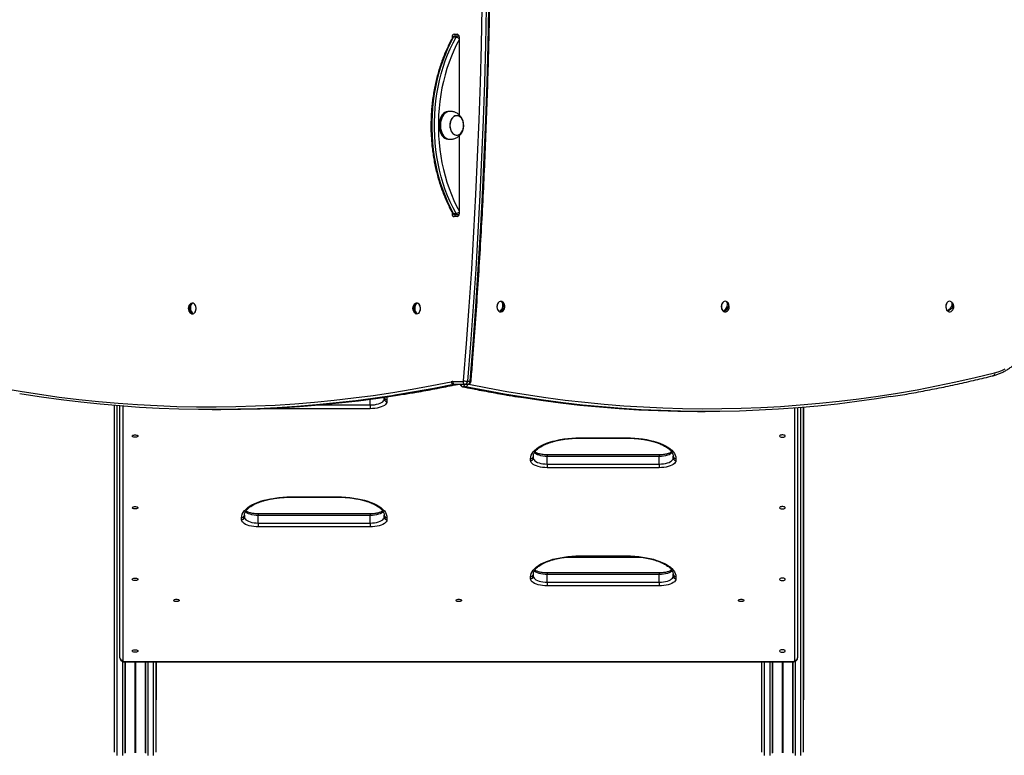
# Model space of a CAD drawing. Units: millimetres. Extents: x 9446 to 18491, y 5164 to 17970.
# Drawn here: x 13666 to 14723, y 6665 to 7454 of the extents above; entities that cross this region are included whole.
import ezdxf

# ---------------------------------------------------------------- set-up
doc = ezdxf.new("R2010")
doc.units = ezdxf.units.MM
doc.header["$LTSCALE"] = 100

msp = doc.modelspace()

# ---------------------------------------------------------------- linework, layer by layer
at = {"color": 7, "linetype": 'Continuous', "lineweight": 25}
for p, q in [((14132.6, 7438.9), (14135.8, 7438.9)), ((14134, 7436.9), (14136.8, 7436.9)), ((14136.8, 7436.9), (14137.8, 7436.9)), ((14130.5, 7435.9), (14130.5, 7434.4)), ((14134.6, 7435.4), (14131.7, 7435.4)), ((14137.9, 7435.9), (14137.9, 7352.2)), ((14128.4, 7355.9), (14126.9, 7355.9)), ((14135.4, 7351.4), (14135.4, 7351.4)), ((14126.9, 7325.9), (14128.4, 7325.9)), ((14135.4, 7330.4), (14135.4, 7330.4)), ((14137.9, 7329.5), (14137.9, 7245.9)), ((14130.5, 7247.4), (14130.5, 7245.9)), ((14131.7, 7246.4), (14134.6, 7246.4)), ((14135.8, 7242.9), (14132.6, 7242.9)), ((14136.8, 7244.9), (14134, 7244.9)), ((14137.8, 7244.9), (14136.8, 7244.9)), ((13850.2, 7148.4), (13850.1, 7149.4)), ((14091.4, 7148.3), (14091.4, 7149.6)), ((14182.8, 7141.1), (14183.1, 7142.8)), ((14184.4, 7150.3), (14184.5, 7151.3)), ((14422.9, 7141.3), (14423.5, 7143.2)), ((14425.7, 7150.1), (14425.9, 7150.9)), ((14663, 7141.7), (14664.1, 7144)), ((14667, 7149.7), (14667.3, 7150.2)), ((13851.2, 7139.1), (13851.1, 7140.6)), ((14091.4, 7139.2), (14091.4, 7140.4)), ((14131.3, 7065.9), (14142.1, 7065.9)), ((14134.7, 7062.7), (14131.8, 7062.7)), ((14144.2, 7062.9), (14133.4, 7062.9)), ((14144.9, 7060.4), (14142.1, 7060.4)), ((14147, 7062.9), (14144.2, 7062.9)), ((14147, 7066.4), (14149.9, 7066.4)), ((14057.5, 7047.1), (14057.5, 7049)), ((14060.5, 7046.5), (14060.5, 7044.4)), ((13767.8, 7040.2), (13767.8, 6668)), ((13774, 6769.2), (13774, 7039.7)), ((13873.1, 7035.8), (13875.9, 7035.8)), ((14042.5, 7040.8), (14042.5, 7036.8)), ((14501, 7037.7), (14501, 6769.2)), ((14507.3, 6668), (14507.3, 7038.2)), ((14507.3, 7038.2), (14507.3, 6724.3)), ((14399.2, 7033.8), (14402, 7033.8)), ((14267.5, 7005.5), (14317.5, 7005.5)), ((14267.5, 7005.2), (14317.5, 7005.2)), ((14214.5, 6981), (14214.5, 6983.1)), ((14217.5, 6985.8), (14217.5, 6983.7)), ((14352.5, 6987.3), (14232.5, 6987.3)), ((14232.5, 6977.4), (14232.5, 6985.5)), ((14352.5, 6985.5), (14232.5, 6985.5)), ((14352.5, 6977.4), (14352.5, 6985.5)), ((14367.5, 6983.7), (14367.5, 6985.8)), ((14370.5, 6983.1), (14370.5, 6981)), ((14232.5, 6977.4), (14232.5, 6973.4)), ((14232.5, 6977.4), (14352.5, 6977.4)), ((14352.5, 6973.4), (14232.5, 6973.4)), ((14352.5, 6977.4), (14352.5, 6973.4)), ((13957.5, 6942.1), (14007.5, 6942.1)), ((13957.5, 6941.8), (14007.5, 6941.8)), ((13904.5, 6917.6), (13904.5, 6919.7)), ((13907.5, 6922.4), (13907.5, 6920.3)), ((14042.5, 6923.9), (13922.5, 6923.9)), ((13922.5, 6914), (13922.5, 6922.2)), ((14042.5, 6922.2), (13922.5, 6922.2)), ((14042.5, 6914), (14042.5, 6922.2)), ((14057.5, 6920.3), (14057.5, 6922.4)), ((14060.5, 6919.7), (14060.5, 6917.6)), ((13922.5, 6914), (13922.5, 6910)), ((13922.5, 6914), (14042.5, 6914)), ((14042.5, 6910), (13922.5, 6910)), ((14042.5, 6914), (14042.5, 6910)), ((14267.5, 6878.7), (14317.5, 6878.7)), ((14267.5, 6878.5), (14317.5, 6878.5)), ((14214.5, 6854.2), (14214.5, 6856.3)), ((14217.5, 6859.1), (14217.5, 6856.9)), ((14352.5, 6860.5), (14232.5, 6860.5)), ((14232.5, 6850.6), (14232.5, 6858.8)), ((14352.5, 6858.8), (14232.5, 6858.8)), ((14352.5, 6850.6), (14352.5, 6858.8)), ((14367.5, 6856.9), (14367.5, 6859.1)), ((14370.5, 6856.3), (14370.5, 6854.2)), ((14232.5, 6850.6), (14232.5, 6846.6)), ((14232.5, 6850.6), (14352.5, 6850.6)), ((14352.5, 6846.6), (14232.5, 6846.6)), ((14352.5, 6850.6), (14352.5, 6846.6)), ((13780, 6765.3), (14495, 6765.3)), ((13780, 6765), (14495, 6765)), ((13812.8, 6668), (13812.8, 6765)), ((13812.8, 6765), (13812.8, 6724.3)), ((14462.3, 6765), (14462.3, 6668))]:
    msp.add_line(p, q, dxfattribs=at)
at = {"color": 8, "linetype": 'Continuous', "lineweight": 25}
for p, q in [((14137.8, 7436.9), (14137.5, 7436.9)), ((14131.5, 7435.9), (14130.5, 7435.9)), ((14130.5, 7245.9), (14131.5, 7245.9)), ((14137.5, 7244.9), (14137.8, 7244.9)), ((14134.7, 7062.7), (14135, 7062.7)), ((14141.8, 7060.4), (14142.1, 7060.4)), ((14042.5, 7040.8), (14042.5, 7046.9)), ((13770.8, 7040), (13770.8, 6664.7)), ((13777, 7039.5), (13777, 6766.5)), ((14042.5, 7036.8), (13925.9, 7036.8)), ((13987.5, 7040.8), (14042.5, 7040.8)), ((14498, 6766.5), (14498, 7037.5)), ((14504.3, 7038), (14504.3, 6664.7)), ((14267.5, 7005.5), (14267.5, 7005.2)), ((14317.5, 7005.5), (14317.5, 7005.2)), ((14232.5, 6987.3), (14232.5, 6985.5)), ((14352.5, 6987.3), (14352.5, 6985.5)), ((13957.5, 6942.1), (13957.5, 6941.8)), ((14007.5, 6942.1), (14007.5, 6941.8)), ((13922.5, 6923.9), (13922.5, 6922.2)), ((14042.5, 6923.9), (14042.5, 6922.2)), ((14334.8, 6877.2), (14250.3, 6877.2)), ((14267.5, 6878.7), (14267.5, 6878.5)), ((14317.5, 6878.7), (14317.5, 6878.5)), ((14232.5, 6860.5), (14232.5, 6858.8)), ((14352.5, 6860.5), (14352.5, 6858.8)), ((13776.8, 6765.6), (13776.8, 6664.7)), ((13779.3, 6765), (13779.3, 6667.1)), ((13779.5, 6765), (13779.5, 6667.3)), ((13780, 6765.3), (13780, 6765)), ((13790, 6765), (13790, 6667.3)), ((13790.1, 6765), (13790.1, 6667.3)), ((13790.2, 6765), (13790.2, 6667.4)), ((13790.4, 6765), (13790.4, 6667.4)), ((13790.5, 6765), (13790.5, 6667.3)), ((13790.6, 6765), (13790.6, 6667.3)), ((13801.1, 6765), (13801.1, 6667.3)), ((13801.3, 6765), (13801.3, 6667.1)), ((13803.8, 6765), (13803.8, 6664.7)), ((13809.8, 6765), (13809.8, 6664.7)), ((14465.3, 6765), (14465.3, 6664.7)), ((14471.3, 6765), (14471.3, 6664.7)), ((14473.8, 6765), (14473.8, 6667.1)), ((14474, 6765), (14474, 6667.3)), ((14484.5, 6765), (14484.5, 6667.3)), ((14484.6, 6765), (14484.6, 6667.3)), ((14484.7, 6765), (14484.7, 6667.4)), ((14484.9, 6765), (14484.9, 6667.4)), ((14485, 6765), (14485, 6667.3)), ((14485.1, 6765), (14485.1, 6667.3)), ((14495, 6765.3), (14495, 6765)), ((14495.6, 6765), (14495.6, 6667.3)), ((14495.8, 6765), (14495.8, 6667.1)), ((14498.3, 6765.6), (14498.3, 6664.7))]:
    msp.add_line(p, q, dxfattribs=at)
at = {"color": 7, "linetype": 'Continuous', "lineweight": 25, "flags": 128}
for points in [[(14142.8, 7066.8), (14145.9, 7106.7), (14148.8, 7146.6), (14151.5, 7186.6), (14153.8, 7226.6), (14156, 7266.7), (14157.8, 7306.8), (14159.5, 7346.9), (14160.8, 7387), (14161.9, 7427.1), (14162.8, 7467.3), (14163.4, 7507.4), (14163.7, 7547.6), (14163.8, 7587.7)], [(14168.1, 7587.7), (14168, 7547.6), (14167.6, 7507.4), (14167, 7467.2), (14166.2, 7427), (14165.1, 7386.9), (14163.7, 7346.7), (14162.1, 7306.6), (14160.2, 7266.5), (14158.1, 7226.4), (14155.7, 7186.4), (14153.1, 7146.3), (14150.2, 7106.4), (14147, 7066.4)], [(14149.9, 7066.4), (14153, 7106.4), (14155.9, 7146.3), (14158.5, 7186.4), (14160.9, 7226.4), (14163, 7266.5), (14164.9, 7306.6), (14166.5, 7346.7), (14167.9, 7386.9), (14169, 7427), (14169.9, 7467.2), (14170.5, 7507.4), (14170.8, 7547.6), (14170.9, 7587.7)], [(14137.7, 7437.1), (14137.7, 7437), (14137.7, 7436.9)], [(14131.7, 7435.4), (14128.5, 7429.3), (14125.6, 7423.1), (14122.8, 7416.6), (14120.3, 7410), (14118, 7403.2), (14115.9, 7396.2), (14114.1, 7389.1), (14112.5, 7381.9), (14111.2, 7374.6), (14110.2, 7367.2), (14109.4, 7359.7), (14108.9, 7352.2), (14108.6, 7344.6), (14108.6, 7337.1), (14108.9, 7329.6), (14109.4, 7322.1), (14110.2, 7314.6), (14111.2, 7307.2), (14112.5, 7299.9), (14114.1, 7292.7), (14115.9, 7285.6), (14118, 7278.6), (14120.3, 7271.8), (14122.8, 7265.1), (14125.6, 7258.7), (14128.5, 7252.4), (14131.7, 7246.4)], [(14134.6, 7246.4), (14131.4, 7252.4), (14128.4, 7258.7), (14125.6, 7265.1), (14123.1, 7271.8), (14120.8, 7278.6), (14118.7, 7285.6), (14116.9, 7292.7), (14115.4, 7299.9), (14114, 7307.2), (14113, 7314.6), (14112.2, 7322.1), (14111.7, 7329.6), (14111.4, 7337.1), (14111.4, 7344.6), (14111.7, 7352.2), (14112.2, 7359.7), (14113, 7367.2), (14114, 7374.6), (14115.4, 7381.9), (14116.9, 7389.1), (14118.7, 7396.2), (14120.8, 7403.2), (14123.1, 7410), (14125.6, 7416.6), (14128.4, 7423.1), (14131.4, 7429.3), (14134.6, 7435.4)], [(14126.9, 7355.9), (14125.8, 7355.8), (14124.2, 7355.4), (14122.6, 7354.6), (14121.2, 7353.5), (14119.9, 7352.1), (14118.8, 7350.5), (14117.8, 7348.6), (14117.1, 7346.5), (14116.6, 7344.4), (14116.4, 7342.1), (14116.4, 7339.8), (14116.6, 7337.5), (14117.1, 7335.3), (14117.8, 7333.3), (14118.7, 7331.4), (14119.8, 7329.7), (14121.1, 7328.3), (14122.6, 7327.2), (14124.1, 7326.4), (14125.7, 7326), (14126.9, 7325.9)], [(14129.1, 7355.8), (14128.8, 7355.9), (14127.2, 7355.8), (14125.6, 7355.4), (14124.1, 7354.6), (14122.6, 7353.5), (14121.3, 7352.1), (14120.2, 7350.5), (14119.3, 7348.6), (14118.5, 7346.5), (14118, 7344.4), (14117.8, 7342.1), (14117.8, 7339.8), (14118, 7337.5), (14118.5, 7335.3), (14119.2, 7333.3), (14120.1, 7331.4), (14121.3, 7329.7), (14122.5, 7328.3), (14124, 7327.2), (14125.5, 7326.4), (14127.1, 7326), (14128.7, 7325.9), (14129.1, 7325.9)], [(14142.8, 7339.2), (14142.8, 7341.2), (14142.7, 7343.1), (14142.3, 7344.9), (14141.6, 7346.6), (14140.8, 7348.2), (14139.7, 7349.4), (14138.6, 7350.4), (14137.3, 7351), (14135.9, 7351.4), (14134.5, 7351.3), (14133.2, 7350.9), (14131.9, 7350.1), (14130.8, 7349.1), (14129.8, 7347.7), (14129, 7346.2), (14128.4, 7344.4), (14128.1, 7342.5), (14128, 7340.6), (14128.2, 7338.7), (14128.6, 7336.8), (14129.2, 7335.1), (14130.1, 7333.6), (14131.1, 7332.3), (14132.3, 7331.4), (14133.6, 7330.7), (14134.9, 7330.4), (14136.3, 7330.4), (14137.6, 7330.9), (14138.9, 7331.6), (14140.1, 7332.7), (14141, 7334), (14141.8, 7335.6), (14142.4, 7337.3), (14142.8, 7339.2)], [(14129.2, 7346.5), (14128.5, 7344.8), (14128.2, 7342.9), (14128, 7341), (14128.1, 7339.1), (14128.5, 7337.2), (14129.1, 7335.5), (14129.9, 7333.9), (14130.9, 7332.6), (14132, 7331.5), (14133.3, 7330.8), (14134.6, 7330.4), (14136, 7330.4), (14137.4, 7330.7), (14138.6, 7331.4), (14139.8, 7332.4), (14140.8, 7333.7), (14141.7, 7335.2), (14142.3, 7336.9), (14142.7, 7338.8), (14142.9, 7340.7), (14142.7, 7342.7), (14142.4, 7344.5), (14141.8, 7346.3), (14141, 7347.8), (14140, 7349.2), (14138.8, 7350.2), (14137.6, 7350.9), (14136.2, 7351.3), (14134.9, 7351.3), (14133.5, 7351), (14132.2, 7350.3), (14131, 7349.3), (14130, 7348.1), (14129.2, 7346.5)], [(14137.7, 7244.9), (14137.7, 7244.7), (14137.7, 7244.7)], [(14184.1, 7151.6), (14184, 7151.7), (14183, 7152), (14182, 7152), (14181, 7151.6), (14180.1, 7150.9), (14179.4, 7149.9), (14178.9, 7148.7), (14178.6, 7147.4), (14178.5, 7145.9), (14178.7, 7144.5), (14179.2, 7143.2), (14179.8, 7142.2), (14180.7, 7141.3), (14181.6, 7140.8), (14181.6, 7140.8)], [(14424.9, 7151.6), (14424.4, 7151.8), (14423.4, 7152.1), (14422.4, 7151.9), (14421.5, 7151.4), (14420.7, 7150.6), (14420, 7149.6), (14419.5, 7148.3), (14419.3, 7146.9), (14419.3, 7145.5), (14419.6, 7144.1), (14420.1, 7142.9), (14420.8, 7141.9), (14421.7, 7141.1), (14421.7, 7141.1)], [(14665.7, 7151.6), (14665.1, 7151.9), (14664.1, 7152.1), (14663.1, 7151.9), (14662.1, 7151.4), (14661.3, 7150.5), (14660.7, 7149.4), (14660.2, 7148.1), (14660.1, 7146.7), (14660.1, 7145.3), (14660.4, 7143.9), (14661, 7142.7), (14661.7, 7141.7)], [(13851.2, 7139.1), (13850.3, 7140.1), (13849.5, 7141.3), (13848.9, 7142.7), (13848.6, 7144.3), (13848.5, 7145.8), (13848.8, 7147.2), (13849.3, 7148.4), (13850.1, 7149.4)], [(13851.1, 7149.6), (13850.3, 7148.7), (13849.8, 7147.5), (13849.6, 7146), (13849.6, 7144.5), (13849.9, 7143), (13850.5, 7141.5), (13851.3, 7140.3), (13852.3, 7139.3)], [(13852.4, 7138.7), (13853.4, 7139.1), (13854.3, 7139.9), (13855, 7140.9), (13855.5, 7142.1), (13855.8, 7143.5), (13855.8, 7144.9), (13855.6, 7146.3), (13855.1, 7147.6), (13854.4, 7148.7), (13853.6, 7149.5), (13852.6, 7149.9), (13851.6, 7150.1), (13850.6, 7149.8), (13850.2, 7149.6)], [(14092.5, 7138.7), (14093.6, 7138.9), (14094.5, 7139.4), (14095.3, 7140.2), (14095.9, 7141.3), (14096.4, 7142.6), (14096.6, 7144), (14096.5, 7145.4), (14096.2, 7146.8), (14095.7, 7148), (14094.9, 7149), (14094, 7149.7), (14093.1, 7150), (14092, 7150), (14091.1, 7149.7), (14090.9, 7149.6)], [(14181.8, 7141.5), (14182.8, 7142.4), (14183.7, 7143.6), (14184.3, 7145), (14184.7, 7146.5), (14184.8, 7148.1), (14184.7, 7149.5), (14184.2, 7150.7), (14183.5, 7151.6)], [(14184.5, 7151.3), (14185.2, 7150.3), (14185.7, 7149.1), (14185.9, 7147.7), (14185.8, 7146.2), (14185.4, 7144.7), (14184.7, 7143.3), (14183.8, 7142.1), (14182.8, 7141.1)], [(14422, 7141.9), (14423.1, 7142.8), (14424.1, 7143.9), (14424.9, 7145.2), (14425.5, 7146.7), (14425.8, 7148.1), (14425.8, 7149.4), (14425.5, 7150.6), (14424.9, 7151.5)], [(14425.9, 7150.9), (14426.5, 7150), (14426.8, 7148.8), (14426.8, 7147.5), (14426.5, 7146.1), (14425.9, 7144.7), (14425.1, 7143.3), (14424.1, 7142.2), (14422.9, 7141.3)], [(14662.1, 7142.6), (14663.4, 7143.4), (14664.6, 7144.4), (14665.6, 7145.6), (14666.4, 7146.8), (14666.9, 7148.1), (14667, 7149.2), (14666.9, 7150.3), (14666.4, 7151)], [(14667.3, 7150.2), (14667.7, 7149.4), (14667.9, 7148.4), (14667.7, 7147.2), (14667.2, 7145.9), (14666.4, 7144.7), (14665.4, 7143.5), (14664.2, 7142.5), (14663, 7141.7)], [(14090.9, 7139.1), (14091.5, 7138.9), (14092.5, 7138.7)], [(14712.4, 7075.2), (14716.3, 7076.3), (14720.1, 7077.8), (14723.8, 7079.6)], [(13646, 7059.1), (13667, 7055.5), (13687.9, 7052.3), (13708.9, 7049.3), (13729.9, 7046.8), (13750.9, 7044.6), (13772, 7042.7), (13793, 7041.2), (13814.1, 7040.1), (13835.2, 7039.3), (13856.2, 7038.9), (13877.3, 7038.8), (13898.4, 7039.1), (13919.5, 7039.7), (13940.6, 7040.7), (13961.6, 7042.1), (13982.7, 7043.8), (14003.7, 7045.9), (14024.7, 7048.3), (14045.7, 7051), (14066.7, 7054.2), (14087.6, 7057.7), (14108.5, 7061.5), (14129.4, 7065.7)], [(14065.9, 7050.7), (14048, 7048.1), (14027, 7045.3), (14006, 7042.9), (13984.9, 7040.8), (13963.9, 7039.1), (13942.8, 7037.7), (13921.7, 7036.7), (13900.6, 7036.1), (13879.5, 7035.8), (13858.4, 7035.9), (13837.2, 7036.3), (13816.1, 7037.1), (13795.1, 7038.2), (13774, 7039.7), (13752.9, 7041.6), (13731.9, 7043.8), (13710.8, 7046.4), (13689.8, 7049.3), (13668.8, 7052.5), (13666.6, 7052.9)], [(13875.9, 7035.8), (13882.3, 7035.8), (13903.4, 7036.1), (13924.5, 7036.7), (13945.6, 7037.7), (13966.7, 7039.1), (13987.8, 7040.8), (14008.8, 7042.9), (14029.9, 7045.3), (14050.9, 7048.1), (14071.9, 7051.2), (14077.9, 7052.2)], [(14042.5, 7040.8), (14044.9, 7040.9), (14047.2, 7041.1), (14049.4, 7041.5), (14051.4, 7042), (14053.2, 7042.6), (14054.7, 7043.4), (14055.9, 7044.2), (14056.8, 7045.2), (14057.4, 7046.1), (14057.5, 7047.1)], [(14600.8, 7049.7), (14585.6, 7047.3), (14564.7, 7044.4), (14543.7, 7041.8), (14522.7, 7039.6), (14501.7, 7037.8), (14480.7, 7036.3), (14459.7, 7035.1), (14438.6, 7034.3), (14417.6, 7033.9), (14396.6, 7033.8), (14375.5, 7034.1), (14354.5, 7034.7), (14333.4, 7035.7), (14312.4, 7037), (14291.4, 7038.7), (14270.4, 7040.7), (14249.4, 7043.1), (14228.5, 7045.9), (14207.5, 7049), (14200.1, 7050.2)], [(14204.2, 7049), (14204.7, 7049), (14225.6, 7045.9), (14246.6, 7043.1), (14267.6, 7040.7), (14288.6, 7038.7), (14309.6, 7037), (14330.6, 7035.7), (14351.6, 7034.7), (14372.7, 7034.1), (14393.7, 7033.8), (14399.2, 7033.8)], [(14060.5, 7044.4), (14060.4, 7043.3), (14059.8, 7042.3), (14058.9, 7041.2), (14057.7, 7040.3), (14056.2, 7039.4), (14054.3, 7038.7), (14052.3, 7038), (14050, 7037.5), (14047.6, 7037.1), (14045.1, 7036.9), (14042.5, 7036.8)], [(13787.2, 7007.4), (13787.4, 7007.9), (13788, 7008.3), (13788.8, 7008.5), (13789.8, 7008.7), (13790.8, 7008.7), (13791.8, 7008.5), (13792.6, 7008.3), (13793.2, 7007.9), (13793.3, 7007.4), (13793.2, 7007), (13792.6, 7006.6), (13791.8, 7006.3), (13790.8, 7006.2), (13789.8, 7006.2), (13788.8, 7006.3), (13788, 7006.6), (13787.4, 7007), (13787.2, 7007.4)], [(14214.5, 6983.1), (14214.7, 6985), (14215.3, 6986.8), (14216.2, 6988.6), (14217.4, 6990.4), (14219, 6992.1), (14220.9, 6993.8), (14223.2, 6995.4), (14225.7, 6996.9), (14228.6, 6998.3), (14231.7, 6999.6), (14235, 7000.8), (14238.6, 7001.9), (14242.3, 7002.8), (14246.3, 7003.6), (14250.3, 7004.3), (14254.5, 7004.8), (14258.8, 7005.2), (14263.2, 7005.4), (14267.5, 7005.5)], [(14317.5, 7005.5), (14321.9, 7005.4), (14326.3, 7005.2), (14330.6, 7004.8), (14334.8, 7004.3), (14338.8, 7003.6), (14342.8, 7002.8), (14346.5, 7001.9), (14350.1, 7000.8), (14353.4, 6999.6), (14356.5, 6998.3), (14359.4, 6996.9), (14361.9, 6995.4), (14364.2, 6993.8), (14366.1, 6992.1), (14367.7, 6990.4), (14368.9, 6988.6), (14369.8, 6986.8), (14370.4, 6985), (14370.5, 6983.1)], [(14481.7, 7007.4), (14481.9, 7007), (14482.5, 7006.6), (14483.3, 7006.3), (14484.3, 7006.2), (14485.3, 7006.2), (14486.3, 7006.3), (14487.1, 7006.6), (14487.7, 7007), (14487.8, 7007.4), (14487.7, 7007.9), (14487.1, 7008.3), (14486.3, 7008.5), (14485.3, 7008.7), (14484.3, 7008.7), (14483.3, 7008.5), (14482.5, 7008.3), (14481.9, 7007.9), (14481.7, 7007.4)], [(14217.5, 6983.7), (14217.7, 6982.7), (14218.3, 6981.8), (14219.2, 6980.8), (14220.4, 6980), (14221.9, 6979.2), (14223.7, 6978.6), (14225.7, 6978.1), (14227.9, 6977.7), (14230.2, 6977.5), (14232.5, 6977.4)], [(14352.5, 6977.4), (14354.9, 6977.5), (14357.2, 6977.7), (14359.4, 6978.1), (14361.4, 6978.6), (14363.2, 6979.2), (14364.7, 6980), (14365.9, 6980.8), (14366.8, 6981.8), (14367.4, 6982.7), (14367.5, 6983.7)], [(14232.5, 6973.4), (14230, 6973.5), (14227.5, 6973.7), (14225.1, 6974.1), (14222.8, 6974.6), (14220.8, 6975.3), (14218.9, 6976), (14217.4, 6976.9), (14216.2, 6977.8), (14215.3, 6978.9), (14214.7, 6979.9), (14214.5, 6981)], [(14370.5, 6981), (14370.4, 6979.9), (14369.8, 6978.9), (14368.9, 6977.8), (14367.7, 6976.9), (14366.2, 6976), (14364.3, 6975.3), (14362.3, 6974.6), (14360, 6974.1), (14357.6, 6973.7), (14355.1, 6973.5), (14352.5, 6973.4)], [(13904.5, 6919.7), (13904.7, 6921.6), (13905.3, 6923.4), (13906.2, 6925.2), (13907.4, 6927), (13909, 6928.7), (13910.9, 6930.4), (13913.2, 6932), (13915.7, 6933.5), (13918.6, 6934.9), (13921.7, 6936.2), (13925, 6937.4), (13928.6, 6938.5), (13932.3, 6939.4), (13936.3, 6940.2), (13940.3, 6940.9), (13944.5, 6941.4), (13948.8, 6941.8), (13953.2, 6942.1), (13957.5, 6942.1)], [(14007.5, 6942.1), (14011.9, 6942.1), (14016.3, 6941.8), (14020.6, 6941.4), (14024.8, 6940.9), (14028.8, 6940.2), (14032.8, 6939.4), (14036.5, 6938.5), (14040.1, 6937.4), (14043.4, 6936.2), (14046.5, 6934.9), (14049.4, 6933.5), (14051.9, 6932), (14054.2, 6930.4), (14056.1, 6928.7), (14057.7, 6927), (14058.9, 6925.2), (14059.8, 6923.4), (14060.4, 6921.6), (14060.5, 6919.7)], [(13787.2, 6930.5), (13787.4, 6930.9), (13788, 6931.3), (13788.8, 6931.6), (13789.8, 6931.8), (13790.8, 6931.8), (13791.8, 6931.6), (13792.6, 6931.3), (13793.2, 6930.9), (13793.3, 6930.5), (13793.2, 6930.1), (13792.6, 6929.7), (13791.8, 6929.4), (13790.8, 6929.2), (13789.8, 6929.2), (13788.8, 6929.4), (13788, 6929.7), (13787.4, 6930.1), (13787.2, 6930.5)], [(14481.7, 6930.5), (14481.9, 6930.1), (14482.5, 6929.7), (14483.3, 6929.4), (14484.3, 6929.2), (14485.3, 6929.2), (14486.3, 6929.4), (14487.1, 6929.7), (14487.7, 6930.1), (14487.8, 6930.5), (14487.7, 6930.9), (14487.1, 6931.3), (14486.3, 6931.6), (14485.3, 6931.8), (14484.3, 6931.8), (14483.3, 6931.6), (14482.5, 6931.3), (14481.9, 6930.9), (14481.7, 6930.5)], [(13907.5, 6920.3), (13907.7, 6919.3), (13908.3, 6918.4), (13909.2, 6917.5), (13910.4, 6916.6), (13911.9, 6915.9), (13913.7, 6915.2), (13915.7, 6914.7), (13917.9, 6914.3), (13920.2, 6914.1), (13922.5, 6914)], [(14042.5, 6914), (14044.9, 6914.1), (14047.2, 6914.3), (14049.4, 6914.7), (14051.4, 6915.2), (14053.2, 6915.9), (14054.7, 6916.6), (14055.9, 6917.5), (14056.8, 6918.4), (14057.4, 6919.3), (14057.5, 6920.3)], [(13922.5, 6910), (13920, 6910.1), (13917.5, 6910.3), (13915.1, 6910.7), (13912.8, 6911.2), (13910.8, 6911.9), (13908.9, 6912.6), (13907.4, 6913.5), (13906.2, 6914.5), (13905.3, 6915.5), (13904.7, 6916.5), (13904.5, 6917.6)], [(14060.5, 6917.6), (14060.4, 6916.5), (14059.8, 6915.5), (14058.9, 6914.5), (14057.7, 6913.5), (14056.2, 6912.6), (14054.3, 6911.9), (14052.3, 6911.2), (14050, 6910.7), (14047.6, 6910.3), (14045.1, 6910.1), (14042.5, 6910)], [(14214.5, 6856.3), (14214.7, 6858.2), (14215.3, 6860), (14216.2, 6861.8), (14217.4, 6863.6), (14219, 6865.3), (14220.9, 6867), (14223.2, 6868.6), (14225.7, 6870.1), (14228.6, 6871.5), (14231.7, 6872.8), (14235, 6874), (14238.6, 6875.1), (14242.3, 6876), (14246.3, 6876.8), (14250.3, 6877.5), (14254.5, 6878), (14258.8, 6878.4), (14263.2, 6878.7), (14267.5, 6878.7)], [(14317.5, 6878.7), (14321.9, 6878.7), (14326.3, 6878.4), (14330.6, 6878), (14334.8, 6877.5), (14338.8, 6876.8), (14342.8, 6876), (14346.5, 6875.1), (14350.1, 6874), (14353.4, 6872.8), (14356.5, 6871.5), (14359.4, 6870.1), (14361.9, 6868.6), (14364.2, 6867), (14366.1, 6865.3), (14367.7, 6863.6), (14368.9, 6861.8), (14369.8, 6860), (14370.4, 6858.2), (14370.5, 6856.3)], [(14217.5, 6856.9), (14217.7, 6856), (14218.3, 6855), (14219.2, 6854.1), (14220.4, 6853.2), (14221.9, 6852.5), (14223.7, 6851.8), (14225.7, 6851.3), (14227.9, 6850.9), (14230.2, 6850.7), (14232.5, 6850.6)], [(14352.5, 6850.6), (14354.9, 6850.7), (14357.2, 6850.9), (14359.4, 6851.3), (14361.4, 6851.8), (14363.2, 6852.5), (14364.7, 6853.2), (14365.9, 6854.1), (14366.8, 6855), (14367.4, 6856), (14367.5, 6856.9)], [(13787.2, 6853.6), (13787.4, 6854), (13788, 6854.4), (13788.8, 6854.7), (13789.8, 6854.9), (13790.8, 6854.9), (13791.8, 6854.7), (13792.6, 6854.4), (13793.2, 6854), (13793.3, 6853.6), (13793.2, 6853.1), (13792.6, 6852.8), (13791.8, 6852.5), (13790.8, 6852.3), (13789.8, 6852.3), (13788.8, 6852.5), (13788, 6852.8), (13787.4, 6853.1), (13787.2, 6853.6)], [(14232.5, 6846.6), (14230, 6846.7), (14227.5, 6846.9), (14225.1, 6847.3), (14222.8, 6847.8), (14220.8, 6848.5), (14218.9, 6849.2), (14217.4, 6850.1), (14216.2, 6851.1), (14215.3, 6852.1), (14214.7, 6853.1), (14214.5, 6854.2)], [(14370.5, 6854.2), (14370.4, 6853.1), (14369.8, 6852.1), (14368.9, 6851.1), (14367.7, 6850.1), (14366.2, 6849.2), (14364.3, 6848.5), (14362.3, 6847.8), (14360, 6847.3), (14357.6, 6846.9), (14355.1, 6846.7), (14352.5, 6846.6)], [(14481.7, 6853.6), (14481.9, 6853.1), (14482.5, 6852.8), (14483.3, 6852.5), (14484.3, 6852.3), (14485.3, 6852.3), (14486.3, 6852.5), (14487.1, 6852.8), (14487.7, 6853.1), (14487.8, 6853.6), (14487.7, 6854), (14487.1, 6854.4), (14486.3, 6854.7), (14485.3, 6854.9), (14484.3, 6854.9), (14483.3, 6854.7), (14482.5, 6854.4), (14481.9, 6854), (14481.7, 6853.6)], [(13831.5, 6831), (13831.7, 6831.4), (13832.2, 6831.8), (13833, 6832.1), (13834, 6832.2), (13835.1, 6832.2), (13836.1, 6832.1), (13836.9, 6831.8), (13837.4, 6831.4), (13837.6, 6831), (13837.4, 6830.5), (13836.9, 6830.2), (13836.1, 6829.9), (13835.1, 6829.7), (13834, 6829.7), (13833, 6829.9), (13832.2, 6830.2), (13831.7, 6830.5), (13831.5, 6831)], [(14134.5, 6831), (14134.7, 6831.4), (14135.2, 6831.8), (14136, 6832.1), (14137, 6832.2), (14138.1, 6832.2), (14139.1, 6832.1), (14139.9, 6831.8), (14140.4, 6831.4), (14140.6, 6831), (14140.4, 6830.5), (14139.9, 6830.2), (14139.1, 6829.9), (14138.1, 6829.7), (14137, 6829.7), (14136, 6829.9), (14135.2, 6830.2), (14134.7, 6830.5), (14134.5, 6831)], [(14437.5, 6831), (14437.7, 6831.4), (14438.2, 6831.8), (14439, 6832.1), (14440, 6832.2), (14441.1, 6832.2), (14442.1, 6832.1), (14442.9, 6831.8), (14443.4, 6831.4), (14443.6, 6831), (14443.4, 6830.5), (14442.9, 6830.2), (14442.1, 6829.9), (14441.1, 6829.7), (14440, 6829.7), (14439, 6829.9), (14438.2, 6830.2), (14437.7, 6830.5), (14437.5, 6831)], [(13787.2, 6776.7), (13787.4, 6777.1), (13788, 6777.5), (13788.8, 6777.8), (13789.8, 6777.9), (13790.8, 6777.9), (13791.8, 6777.8), (13792.6, 6777.5), (13793.2, 6777.1), (13793.3, 6776.7), (13793.2, 6776.2), (13792.6, 6775.8), (13791.8, 6775.6), (13790.8, 6775.4), (13789.8, 6775.4), (13788.8, 6775.6), (13788, 6775.8), (13787.4, 6776.2), (13787.2, 6776.7)], [(14481.7, 6776.7), (14481.9, 6776.2), (14482.5, 6775.8), (14483.3, 6775.6), (14484.3, 6775.4), (14485.3, 6775.4), (14486.3, 6775.6), (14487.1, 6775.8), (14487.7, 6776.2), (14487.8, 6776.7), (14487.7, 6777.1), (14487.1, 6777.5), (14486.3, 6777.8), (14485.3, 6777.9), (14484.3, 6777.9), (14483.3, 6777.8), (14482.5, 6777.5), (14481.9, 6777.1), (14481.7, 6776.7)], [(13777, 6766.5), (13777.1, 6766.3), (13777.3, 6766), (13777.6, 6765.8), (13777.9, 6765.6), (13778.4, 6765.5), (13778.9, 6765.4), (13779.5, 6765.3), (13780, 6765.3)], [(14495, 6765.3), (14495.6, 6765.3), (14496.2, 6765.4), (14496.7, 6765.5), (14497.2, 6765.6), (14497.5, 6765.8), (14497.8, 6766), (14498, 6766.3), (14498, 6766.5)]]:
    msp.add_lwpolyline(points, dxfattribs=at)
at = {"color": 8, "linetype": 'Continuous', "lineweight": 25, "flags": 128}
for points in [[(14137.9, 7432.7), (14135.2, 7427.6), (14132.3, 7421.4), (14129.6, 7415.1), (14127.1, 7408.6), (14124.8, 7401.9), (14122.8, 7395.1), (14121, 7388.1), (14119.5, 7381.1), (14118.2, 7373.9), (14117.2, 7366.6), (14116.4, 7359.3), (14115.9, 7352), (14115.7, 7344.6), (14115.7, 7337.2), (14115.9, 7329.8), (14116.4, 7322.4), (14117.2, 7315.1), (14118.2, 7307.9), (14119.5, 7300.7), (14121, 7293.6), (14122.8, 7286.6), (14124.8, 7279.8), (14127.1, 7273.1), (14129.6, 7266.6), (14132.3, 7260.3), (14135.2, 7254.2), (14137.9, 7249.1)], [(14148.3, 7063.1), (14168.2, 7059.2), (14189, 7055.4), (14209.9, 7051.9), (14230.8, 7048.9), (14251.7, 7046.1), (14272.7, 7043.7), (14293.7, 7041.7), (14314.6, 7040), (14335.6, 7038.7), (14356.6, 7037.7), (14377.7, 7037.1), (14398.7, 7036.8), (14419.7, 7036.9), (14440.7, 7037.3), (14461.7, 7038.1), (14482.7, 7039.3), (14503.7, 7040.8), (14524.7, 7042.6), (14545.7, 7044.8), (14566.6, 7047.4), (14587.5, 7050.3), (14608.4, 7053.6), (14629.3, 7057.2), (14650.1, 7061.2), (14670.9, 7065.5), (14691.7, 7070.1), (14712.4, 7075.2)], [(14131.8, 7062.7), (14110.9, 7058.5), (14090, 7054.7), (14069, 7051.2), (14065.9, 7050.7)], [(14077.9, 7052.2), (14092.8, 7054.7), (14113.8, 7058.5), (14134.7, 7062.7)], [(14142.1, 7060.4), (14162.9, 7056.2), (14183.8, 7052.4), (14204.2, 7049)], [(14200.1, 7050.2), (14186.6, 7052.4), (14165.8, 7056.2), (14144.9, 7060.4)], [(14060.1, 7049.4), (14060.4, 7048.4), (14060.5, 7046.5)], [(14232.5, 6985.5), (14230.2, 6985.6), (14227.9, 6985.9), (14225.7, 6986.2), (14223.7, 6986.8), (14221.9, 6987.4), (14220.4, 6988.2), (14219.2, 6989), (14218.6, 6989.6)], [(14366.5, 6989.6), (14365.9, 6989), (14364.7, 6988.2), (14363.2, 6987.4), (14361.4, 6986.8), (14359.4, 6986.2), (14357.2, 6985.9), (14354.9, 6985.6), (14352.5, 6985.5)], [(13922.5, 6922.2), (13920.2, 6922.2), (13917.9, 6922.5), (13915.7, 6922.8), (13913.7, 6923.4), (13911.9, 6924), (13910.4, 6924.8), (13909.2, 6925.6), (13908.6, 6926.2)], [(14056.5, 6926.2), (14055.9, 6925.6), (14054.7, 6924.8), (14053.2, 6924), (14051.4, 6923.4), (14049.4, 6922.8), (14047.2, 6922.5), (14044.9, 6922.2), (14042.5, 6922.2)], [(14232.5, 6858.8), (14230.2, 6858.8), (14227.9, 6859.1), (14225.7, 6859.5), (14223.7, 6860), (14221.9, 6860.6), (14220.4, 6861.4), (14219.2, 6862.2), (14218.6, 6862.8)], [(14366.5, 6862.8), (14365.9, 6862.2), (14364.7, 6861.4), (14363.2, 6860.6), (14361.4, 6860), (14359.4, 6859.5), (14357.2, 6859.1), (14354.9, 6858.8), (14352.5, 6858.8)]]:
    msp.add_lwpolyline(points, dxfattribs=at)
at = {"color": 7, "linetype": 'Continuous', "lineweight": 25}
for centre, radius, start, end in [((14133.1, 7436.2), 2.68, 101.4206, 188.0508), ((14134.1, 7434.2), 2.65, 93.886, 154.9844), ((14137, 7434.2), 2.65, 93.8868, 154.9836), ((14135.2, 7436.2), 2.68, 351.9483, 78.5796), ((14133.1, 7245.5), 2.68, 171.9516, 258.577), ((14134.1, 7247.5), 2.65, 205.0156, 266.114), ((14137, 7247.5), 2.65, 205.0164, 266.1132), ((14135.2, 7245.5), 2.68, 281.4228, 8.0493), ((13853.4, 7144.4), 6.13, 121.5617, 238.4383), ((13851.2, 7146.9), 2.75, 91.5304, 114.0584), ((13848.6, 7144.4), 7.25, 328.237, 31.8024), ((14094.2, 7144.4), 6.13, 121.5617, 238.4383), ((14096.7, 7144.4), 7.43, 135.3811, 224.6189), ((14097.8, 7144.4), 7.43, 135.3817, 224.6183), ((14091.9, 7147), 2.65, 78.4427, 101.5573), ((14089.6, 7144.4), 7.05, 321.6959, 38.2748), ((14185.6, 7146.4), 7.15, 144.795, 215.2008), ((14182.5, 7143.7), 2.98, 251.5478, 302.5625), ((14183.2, 7144), 2.86, 240.3134, 262.2356), ((14183.1, 7148.8), 2.87, 60.3252, 82.2357), ((14180.9, 7146.4), 6.13, 350.3826, 58.4383), ((14180.9, 7146.4), 6.13, 301.5617, 350.3826), ((14426.4, 7146.4), 7.19, 146.6196, 213.3567), ((14423.3, 7143.7), 3, 237.7283, 302.3911), ((14424.2, 7144.3), 3.29, 228.5575, 248.5255), ((14421.7, 7146.4), 6.13, 342.9907, 58.4383), ((14423.7, 7148.4), 3.29, 48.5569, 68.5261), ((14421.7, 7146.4), 6.13, 301.5617, 342.9907), ((14667, 7146.4), 6.99, 139.9359, 220.6884), ((14664.1, 7143.8), 3.11, 221.2792, 301.4971), ((14665.4, 7145), 4.09, 215.9019, 233.1699), ((14662.5, 7146.4), 6.13, 43.7454, 58.4383), ((14662.5, 7146.4), 6.13, 301.5617, 333.0603), ((14664, 7147.8), 4.1, 35.9089, 53.1552), ((14662.5, 7146.4), 6.13, 333.0603, 35.9435), ((13851.8, 7141.7), 3.02, 237.6976, 282.1065), ((13851.2, 7141.9), 2.75, 271.5432, 294.0456), ((14091.9, 7141.8), 2.65, 258.4652, 281.5348), ((14131.3, 7056.8), 9.09, 90.0228, 101.8516), ((14132.4, 7065.7), 3, 179.641, 259.0222), ((14133.9, 7065.5), 2.68, 171.9497, 258.581), ((14133.4, 7055.3), 7.58, 90.0324, 101.8493), ((14136.2, 7055.3), 7.58, 90.0327, 101.849), ((14141.9, 7066.7), 0.854, 280.1158, 3.013), ((14144.8, 7065.5), 2.68, 171.9502, 258.5806), ((14147.4, 7097), 30.6, 261.365, 269.3131), ((14143.6, 7066.2), 3.41, 280.1053, 3.0209), ((14146.4, 7066.2), 3.41, 280.1053, 3.0209), ((14060.4, 7047.3), 2.87, 182.9516, 272.6762), ((14214.7, 6986), 2.87, 267.3243, 357.0478), ((14214.7, 6983.9), 2.87, 267.3257, 357.0464), ((14370.4, 6986), 2.87, 182.9515, 272.6758), ((14370.4, 6983.9), 2.87, 182.9528, 272.6744), ((13904.7, 6922.6), 2.87, 267.3252, 357.047), ((13904.7, 6920.5), 2.87, 267.3276, 357.0445), ((14060.4, 6922.6), 2.87, 182.953, 272.6748), ((14060.4, 6920.5), 2.87, 182.9555, 272.6724), ((14214.7, 6859.2), 2.87, 267.3282, 357.044), ((14214.7, 6857.1), 2.87, 267.3233, 357.0488), ((14370.4, 6859.2), 2.87, 182.9553, 272.6719), ((14370.4, 6857.1), 2.87, 182.9505, 272.6768), ((13776.9, 6769.4), 2.87, 182.9528, 272.6751), ((14498.2, 6769.4), 2.87, 267.3241, 357.0485)]:
    msp.add_arc(centre, radius, start, end, dxfattribs=at)
at = {"color": 8, "linetype": 'Continuous', "lineweight": 25}
for centre, radius, start, end in [((14136.8, 7435.2), 1.69, 49.0955, 88.8474), ((14131.6, 7434.4), 0.994, 81.2373, 143.9379), ((14134.1, 7429.5), 5.83, 48.7942, 85.0518), ((14131.6, 7247.4), 0.994, 216.0621, 278.7627), ((14134.1, 7252.2), 5.83, 274.9482, 311.2058), ((14136.8, 7246.6), 1.69, 271.151, 310.9072), ((14710.1, 7074.5), 2.43, 292.8854, 15.9883), ((14143.1, 7063.5), 3.27, 190.8185, 252.3824), ((14145.9, 7063.5), 3.27, 190.8202, 252.3807), ((14144.4, 7063.2), 2.9, 280.4099, 353.449), ((14150.1, 7068.1), 1.73, 261.6308, 291.3281), ((14060.4, 7049.4), 2.89, 187.51, 272.5179)]:
    msp.add_arc(centre, radius, start, end, dxfattribs=at)
at = {"color": 7, "linetype": 'Continuous', "lineweight": 25}
for points, knots in [([(14150.7, 7066.5), (14151.3, 7073.1), (14152.8, 7092.1), (14155.2, 7123.7), (14157.8, 7161.2), (14160.2, 7198.7), (14162.4, 7236.3), (14164.3, 7273.8), (14166, 7311.4), (14167.5, 7349.1), (14168.8, 7386.7), (14169.8, 7424.3), (14170.7, 7462), (14171.3, 7499.7), (14171.7, 7537.3), (14171.8, 7566.7), (14171.8, 7583.5), (14171.8, 7587.7)], [0, 0, 0, 0, 0.037967, 0.110095, 0.182224, 0.254353, 0.326481, 0.39861, 0.470739, 0.542867, 0.614996, 0.687125, 0.759253, 0.831382, 0.903511, 0.975639, 1, 1, 1, 1]), ([(14134, 7436.9), (14133.6, 7436.8), (14132.9, 7436.8), (14132, 7436.4), (14131.3, 7435.7), (14131, 7435.2), (14130.8, 7435)], [0, 0, 0, 0, 0.260108, 0.515372, 0.762154, 1, 1, 1, 1]), ([(14130.8, 7435), (14130.2, 7434), (14128.7, 7431.2), (14126.3, 7426.4), (14123.6, 7420.5), (14121.1, 7414.5), (14118.8, 7408.4), (14116.8, 7402.1), (14114.9, 7395.6), (14113.2, 7389.1), (14111.7, 7382.5), (14110.5, 7375.7), (14109.5, 7368.9), (14108.7, 7362.1), (14108.1, 7355.2), (14107.8, 7348.2), (14107.6, 7341.3), (14107.7, 7334.3), (14108.1, 7327.4), (14108.6, 7320.5), (14109.4, 7313.6), (14110.4, 7306.8), (14111.6, 7300.1), (14113, 7293.4), (14114.7, 7286.9), (14116.5, 7280.4), (14118.6, 7274.1), (14120.8, 7267.9), (14123.3, 7261.9), (14126, 7256), (14128.5, 7251), (14130.1, 7248), (14130.8, 7246.8)], [0, 0, 0, 0, 0.018121, 0.052397, 0.086673, 0.12095, 0.155227, 0.189503, 0.223777, 0.25805, 0.292321, 0.32659, 0.360859, 0.395127, 0.429393, 0.463659, 0.497924, 0.53219, 0.566457, 0.600724, 0.634992, 0.669262, 0.703534, 0.737808, 0.772084, 0.806363, 0.840644, 0.874928, 0.909214, 0.943502, 0.977793, 1, 1, 1, 1]), ([(14142.9, 7340.9), (14142.8, 7341.6), (14142.8, 7342.7), (14142.5, 7344.3), (14142.2, 7345.6), (14141.6, 7347.2), (14140.8, 7348.7), (14139.8, 7350.2), (14138.6, 7351.6), (14137.3, 7352.9), (14135.7, 7353.9), (14134.1, 7354.7), (14132.5, 7355.3), (14131.1, 7355.6), (14129.9, 7355.7), (14129.4, 7355.8), (14129.1, 7355.8)], [0, 0, 0, 0, 0.099459, 0.141057, 0.210387, 0.283148, 0.361001, 0.441425, 0.52313, 0.605183, 0.686834, 0.767107, 0.844119, 0.913749, 0.962198, 1, 1, 1, 1]), ([(14129.1, 7325.9), (14129.4, 7325.9), (14129.9, 7326), (14131, 7326.2), (14132.5, 7326.5), (14134.1, 7327), (14135.8, 7327.9), (14137.4, 7329), (14138.8, 7330.3), (14140.1, 7331.8), (14141.1, 7333.5), (14141.9, 7335.2), (14142.4, 7336.8), (14142.7, 7338.3), (14142.8, 7339.6), (14142.9, 7340.5), (14142.9, 7340.9)], [0, 0, 0, 0, 0.039395, 0.086591, 0.149009, 0.230834, 0.31522, 0.401399, 0.48833, 0.575726, 0.663292, 0.749764, 0.825327, 0.881794, 0.946213, 1, 1, 1, 1]), ([(14130.8, 7246.8), (14131, 7246.5), (14131.4, 7245.9), (14132.2, 7245.3), (14133.1, 7244.9), (14133.7, 7244.9), (14134, 7244.9)], [0, 0, 0, 0, 0.27135, 0.529842, 0.786613, 1, 1, 1, 1]), ([(14137.5, 7244.9), (14137.5, 7244.9), (14137.5, 7244.9), (14137.6, 7244.9), (14137.7, 7244.8), (14137.7, 7244.8)], [0, 0, 0, 0, 0.258022, 0.843276, 1, 1, 1, 1]), ([(14711, 7072.2), (14711.7, 7072.4), (14713.6, 7072.9), (14716.8, 7074), (14720.5, 7075.6), (14724, 7077.5), (14727.5, 7079.6), (14731, 7082.1), (14734.2, 7084.8), (14737.4, 7087.8), (14740.5, 7091.1), (14743.4, 7094.6), (14746.1, 7098.3), (14748.7, 7102.3), (14751.1, 7106.5), (14753.3, 7110.8), (14755.3, 7115.4), (14757.1, 7120.1), (14758.8, 7124.9), (14760.2, 7129.9), (14761.4, 7134.9), (14762.4, 7140.1), (14763.1, 7145.3), (14763.7, 7150.6), (14764, 7155.9), (14764.1, 7161.3), (14764, 7166.6), (14763.6, 7171.9), (14763.2, 7176.1), (14762.8, 7178.5), (14762.7, 7179.2)], [0, 0, 0, 0, 0.019901, 0.056604, 0.093351, 0.130165, 0.167051, 0.204009, 0.241031, 0.278113, 0.315243, 0.352414, 0.389616, 0.42684, 0.464079, 0.501328, 0.538582, 0.575837, 0.61309, 0.650341, 0.687589, 0.724834, 0.762076, 0.799315, 0.836554, 0.873791, 0.91103, 0.948271, 0.985514, 1, 1, 1, 1]), ([(14601.1, 7049.7), (14604.4, 7050.2), (14614.3, 7051.8), (14630.7, 7054.7), (14650.4, 7058.5), (14670.1, 7062.6), (14689.4, 7067), (14703, 7070.2), (14710.1, 7072), (14711, 7072.2)], [0, 0, 0, 0, 0.0898073, 0.2687358, 0.4476645, 0.6265954, 0.8055276, 0.9750472, 1, 1, 1, 1]), ([(14078.1, 7052.2), (14082.8, 7053), (14094.1, 7054.8), (14111.6, 7058), (14125.8, 7060.8), (14133.5, 7062.4), (14135, 7062.7)], [0, 0, 0, 0, 0.247224, 0.594031, 0.922594, 1, 1, 1, 1]), ([(14135, 7062.7), (14135.2, 7062.8), (14135.6, 7062.9), (14136, 7062.9), (14136.2, 7062.9)], [0, 0, 0, 0, 0.473651, 1, 1, 1, 1]), ([(14139.1, 7062.9), (14139.1, 7062.7), (14139.3, 7062.2), (14139.8, 7061.5), (14140.5, 7060.9), (14141.2, 7060.5), (14141.7, 7060.4), (14141.8, 7060.4)], [0, 0, 0, 0, 0.121291, 0.390178, 0.652413, 0.911088, 1, 1, 1, 1]), ([(14141.8, 7060.4), (14145.2, 7059.7), (14155.3, 7057.6), (14171.9, 7054.5), (14189.1, 7051.4), (14199.9, 7049.7), (14204, 7049.1)], [0, 0, 0, 0, 0.167007, 0.483968, 0.800927, 1, 1, 1, 1]), ([(14147, 7062.9), (14147.4, 7062.9), (14148.1, 7063), (14149, 7063.4), (14149.7, 7064), (14150.3, 7064.8), (14150.6, 7065.7), (14150.7, 7066.3), (14150.7, 7066.5)], [0, 0, 0, 0, 0.177817, 0.352328, 0.521029, 0.690171, 0.865644, 1, 1, 1, 1]), ([(14217.5, 6985.8), (14217.6, 6986), (14217.6, 6986.7), (14217.8, 6987.8), (14218.4, 6989.2), (14219.2, 6990.6), (14220.3, 6992), (14221.8, 6993.3), (14223.5, 6994.7), (14225.5, 6996), (14227.7, 6997.3), (14230.2, 6998.5), (14232.9, 6999.6), (14235.9, 7000.7), (14239.1, 7001.6), (14242.4, 7002.5), (14246, 7003.3), (14249.6, 7003.9), (14253.4, 7004.4), (14257.3, 7004.8), (14261.3, 7005.1), (14264.7, 7005.2), (14266.8, 7005.2), (14267.5, 7005.2)], [0, 0, 0, 0, 0.025443, 0.08371, 0.132808, 0.184962, 0.234931, 0.283805, 0.332268, 0.38066, 0.429112, 0.477716, 0.526505, 0.575476, 0.624615, 0.673898, 0.723305, 0.772812, 0.822401, 0.872052, 0.92175, 0.971479, 1, 1, 1, 1]), ([(14317.5, 7005.2), (14318.2, 7005.2), (14320.3, 7005.2), (14323.6, 7005.1), (14327.6, 7004.8), (14331.5, 7004.5), (14335.3, 7003.9), (14339, 7003.3), (14342.5, 7002.5), (14345.9, 7001.7), (14349.1, 7000.7), (14352.1, 6999.7), (14354.8, 6998.5), (14357.3, 6997.3), (14359.6, 6996), (14361.6, 6994.7), (14363.3, 6993.4), (14364.7, 6992), (14365.8, 6990.7), (14366.6, 6989.4), (14367.2, 6988.1), (14367.5, 6986.9), (14367.5, 6986.2), (14367.5, 6985.8)], [0, 0, 0, 0, 0.026107, 0.075847, 0.125581, 0.175287, 0.22495, 0.274554, 0.324082, 0.373514, 0.42283, 0.472007, 0.521018, 0.569842, 0.618461, 0.666873, 0.715111, 0.763271, 0.811488, 0.860096, 0.909709, 0.961329, 1, 1, 1, 1]), ([(14232.5, 6987.3), (14232.2, 6987.3), (14231, 6987.3), (14229.2, 6987.4), (14227, 6987.7), (14225, 6988), (14223.2, 6988.5), (14221.5, 6989), (14220.2, 6989.6), (14219.4, 6990.1), (14219.1, 6990.3), (14219.1, 6990.3)], [0, 0, 0, 0, 0.070434, 0.205272, 0.339829, 0.473664, 0.606372, 0.737477, 0.866455, 0.992788, 1, 1, 1, 1]), ([(14366, 6990.3), (14365.7, 6990.1), (14365, 6989.7), (14363.7, 6989.1), (14362.1, 6988.5), (14360.4, 6988.1), (14358.4, 6987.7), (14356.3, 6987.4), (14354.3, 6987.3), (14353.1, 6987.3), (14352.5, 6987.3)], [0, 0, 0, 0, 0.122104, 0.247264, 0.375205, 0.505544, 0.637744, 0.771284, 0.905708, 1, 1, 1, 1]), ([(13907.5, 6922.4), (13907.6, 6922.7), (13907.6, 6923.3), (13907.8, 6924.4), (13908.4, 6925.8), (13909.2, 6927.2), (13910.3, 6928.6), (13911.8, 6930), (13913.5, 6931.3), (13915.5, 6932.6), (13917.7, 6933.9), (13920.2, 6935.1), (13922.9, 6936.2), (13925.9, 6937.3), (13929.1, 6938.3), (13932.4, 6939.1), (13936, 6939.9), (13939.6, 6940.5), (13943.4, 6941), (13947.3, 6941.4), (13951.3, 6941.7), (13954.7, 6941.8), (13956.8, 6941.8), (13957.5, 6941.8)], [0, 0, 0, 0, 0.025443, 0.08371, 0.132808, 0.184962, 0.234931, 0.283805, 0.332268, 0.38066, 0.429111, 0.477716, 0.526505, 0.575476, 0.624614, 0.673898, 0.723305, 0.772813, 0.8224, 0.872052, 0.92175, 0.971479, 1, 1, 1, 1]), ([(14007.5, 6941.8), (14008.2, 6941.8), (14010.3, 6941.8), (14013.6, 6941.7), (14017.6, 6941.5), (14021.5, 6941.1), (14025.3, 6940.5), (14029, 6939.9), (14032.5, 6939.2), (14035.9, 6938.3), (14039.1, 6937.3), (14042.1, 6936.3), (14044.8, 6935.1), (14047.3, 6933.9), (14049.6, 6932.6), (14051.6, 6931.3), (14053.3, 6930), (14054.7, 6928.6), (14055.8, 6927.3), (14056.6, 6926), (14057.2, 6924.7), (14057.5, 6923.5), (14057.5, 6922.8), (14057.5, 6922.4)], [0, 0, 0, 0, 0.026107, 0.075847, 0.125582, 0.175288, 0.22495, 0.274554, 0.324082, 0.373515, 0.422831, 0.472007, 0.521018, 0.569842, 0.618461, 0.666874, 0.715112, 0.763271, 0.811489, 0.860097, 0.909709, 0.961329, 1, 1, 1, 1]), ([(13922.5, 6923.9), (13922.2, 6923.9), (13921, 6923.9), (13919.2, 6924), (13917, 6924.3), (13915, 6924.6), (13913.2, 6925.1), (13911.5, 6925.6), (13910.2, 6926.2), (13909.4, 6926.7), (13909.1, 6926.9), (13909.1, 6926.9)], [0, 0, 0, 0, 0.070434, 0.205272, 0.339829, 0.473664, 0.60637, 0.737476, 0.866453, 0.99279, 1, 1, 1, 1]), ([(14056, 6926.9), (14055.7, 6926.7), (14055, 6926.3), (14053.7, 6925.7), (14052.1, 6925.2), (14050.4, 6924.7), (14048.4, 6924.3), (14046.3, 6924), (14044.3, 6923.9), (14043.1, 6923.9), (14042.5, 6923.9)], [0, 0, 0, 0, 0.122104, 0.247265, 0.375204, 0.505544, 0.637743, 0.771283, 0.905709, 1, 1, 1, 1]), ([(14217.5, 6859.1), (14217.6, 6859.3), (14217.6, 6859.9), (14217.8, 6861), (14218.4, 6862.4), (14219.2, 6863.8), (14220.3, 6865.2), (14221.8, 6866.6), (14223.5, 6867.9), (14225.5, 6869.2), (14227.7, 6870.5), (14230.2, 6871.7), (14232.9, 6872.8), (14235.9, 6873.9), (14239.1, 6874.9), (14242.4, 6875.7), (14246, 6876.5), (14249.6, 6877.1), (14253.4, 6877.6), (14257.3, 6878), (14261.3, 6878.3), (14264.7, 6878.4), (14266.8, 6878.4), (14267.5, 6878.5)], [0, 0, 0, 0, 0.025443, 0.08371, 0.132808, 0.184961, 0.234931, 0.283806, 0.332268, 0.38066, 0.429111, 0.477716, 0.526505, 0.575476, 0.624614, 0.673898, 0.723305, 0.772812, 0.822401, 0.872052, 0.92175, 0.971479, 1, 1, 1, 1]), ([(14317.5, 6878.5), (14318.2, 6878.4), (14320.3, 6878.4), (14323.6, 6878.3), (14327.6, 6878.1), (14331.5, 6877.7), (14335.3, 6877.2), (14339, 6876.5), (14342.5, 6875.8), (14345.9, 6874.9), (14349.1, 6873.9), (14352.1, 6872.9), (14354.8, 6871.7), (14357.3, 6870.5), (14359.6, 6869.3), (14361.6, 6867.9), (14363.3, 6866.6), (14364.7, 6865.2), (14365.8, 6863.9), (14366.6, 6862.6), (14367.2, 6861.3), (14367.5, 6860.1), (14367.5, 6859.4), (14367.5, 6859.1)], [0, 0, 0, 0, 0.026107, 0.075847, 0.125582, 0.175287, 0.22495, 0.274554, 0.324082, 0.373514, 0.422831, 0.472006, 0.521018, 0.569842, 0.618461, 0.666874, 0.715112, 0.763271, 0.811489, 0.860096, 0.909709, 0.961329, 1, 1, 1, 1]), ([(14232.5, 6860.5), (14232.2, 6860.5), (14231, 6860.5), (14229.2, 6860.6), (14227, 6860.9), (14225, 6861.2), (14223.2, 6861.7), (14221.5, 6862.2), (14220.2, 6862.8), (14219.4, 6863.3), (14219.1, 6863.5), (14219.1, 6863.5)], [0, 0, 0, 0, 0.070434, 0.205272, 0.339829, 0.473663, 0.60637, 0.737477, 0.866453, 0.992788, 1, 1, 1, 1]), ([(14366, 6863.5), (14365.7, 6863.3), (14365, 6862.9), (14363.7, 6862.3), (14362.1, 6861.8), (14360.4, 6861.3), (14358.4, 6860.9), (14356.3, 6860.7), (14354.3, 6860.5), (14353.1, 6860.5), (14352.5, 6860.5)], [0, 0, 0, 0, 0.122104, 0.247264, 0.375204, 0.505545, 0.637744, 0.771283, 0.905708, 1, 1, 1, 1]), ([(13774, 6769.2), (13774.1, 6768.9), (13774.1, 6768.2), (13774.5, 6767.4), (13775.1, 6766.6), (13775.9, 6766), (13776.8, 6765.5), (13777.9, 6765.2), (13779, 6765), (13779.8, 6765), (13780, 6765)], [0, 0, 0, 0, 0.123598, 0.241184, 0.354515, 0.471078, 0.599282, 0.746766, 0.903617, 1, 1, 1, 1]), ([(14495, 6765), (14495.3, 6765), (14496, 6765), (14497.1, 6765.2), (14498.3, 6765.5), (14499.3, 6766.1), (14500.1, 6766.8), (14500.7, 6767.6), (14501, 6768.5), (14501, 6769), (14501, 6769.2)], [0, 0, 0, 0, 0.08282, 0.238494, 0.404436, 0.549839, 0.676193, 0.798079, 0.919248, 1, 1, 1, 1])]:
    msp.add_open_spline(points, degree=3, knots=knots, dxfattribs=at)

doc.saveas('drawing.dxf')
